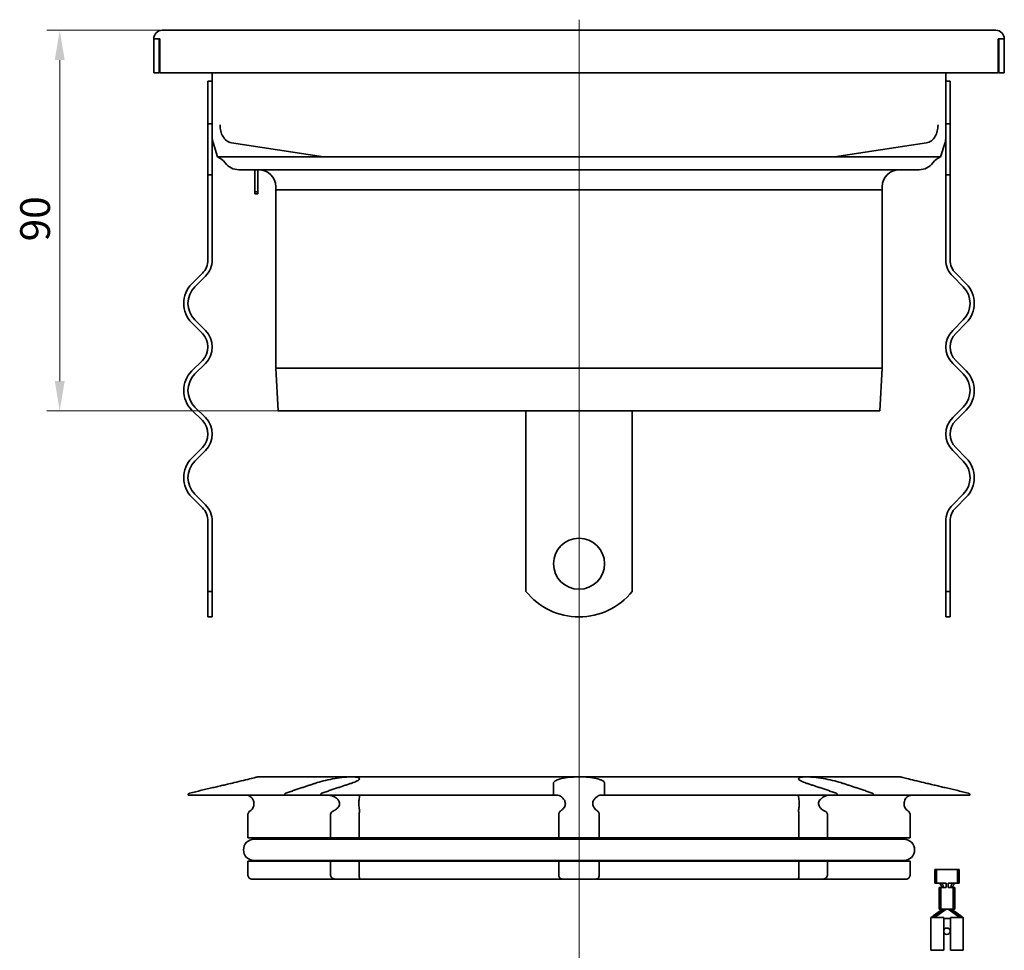
# Model space of a CAD drawing. Units: millimetres. Extents: x 16 to 605, y 75 to 776.
# Drawn here: x 70 to 302, y 557 to 776 of the extents above; entities that cross this region are included whole.
import ezdxf

# ---------------------------------------------------------------- set-up
doc = ezdxf.new("R2010")
doc.units = ezdxf.units.MM
doc.header["$PDSIZE"] = -1
doc.layers.add('Kóta (ISO)', color=5, linetype='Continuous', lineweight=9, true_color=0x0000ff)
doc.layers.add('Osa (ISO)', color=1, linetype='Continuous', lineweight=9, true_color=0xff0000)
doc.layers.add('Viditelná (ISO)', color=7, linetype='Continuous', lineweight=35)
doc.styles.add('Text poznámky (ISO)', font='tahoma.ttf')
doc.dimstyles.new('Výchozí (ISO)', dxfattribs={"dimscale": 2, "dimtxt": 3.5, "dimasz": 3.5, "dimexe": 1.5, "dimexo": 0, "dimgap": 1, "dimtad": 1, "dimrnd": 1e-08, "dimtxsty": 'Text poznámky (ISO)', "dimcen": 0.09, "dimdle": 10, "dimclrd": 256, "dimclre": 256, "dimclrt": 256, "dimazin": 2, "dimtfac": 1.001486, "dimtmove": 0, "dimatfit": 3, "dimfxl": 1, "dimtolj": 1, "dimlwd": -1, "dimlwe": -1, "dimarcsym": 0})

# ---------------------------------------------------------------- blocks, each defined once
blk = doc.blocks.new('*D150')
at = {"layer": 'Defpoints', "color": 0}
for p in [(103.6, 773.68), (79.49, 684.18), (130.85, 684.18)]:
    blk.add_point(p, dxfattribs=at)
at = {"layer": 'Kóta (ISO)'}
for p, q in [((103.6, 773.68), (76.49, 773.68)), ((79.49, 766.68), (79.49, 691.18)), ((130.85, 684.18), (76.49, 684.18))]:
    blk.add_line(p, q, dxfattribs=at)
for points in [[(80.66, 766.68), (78.33, 766.68), (79.49, 773.68)], [(78.33, 691.18), (80.66, 691.18), (79.49, 684.18)]]:
    blk.add_solid(points, dxfattribs=at)
at = {"layer": 'Kóta (ISO)', "insert": (70.2, 724.03), "char_height": 7, "attachment_point": 1, "rotation": 90, "style": 'Text poznámky (ISO)'}
blk.add_mtext('\\A1;90', dxfattribs=at)

msp = doc.modelspace()

# ---------------------------------------------------------------- linework, layer by layer
at = {"layer": 'Osa (ISO)', "linetype": 'Continuous'}
for p in [(201.596, 776.181), (201.596, 278.277)]:
    msp.add_line(p, (201.596, 623.939), dxfattribs=at)
at = {"layer": 'Viditelná (ISO)'}
for p, q in [((299.596, 773.681), (103.596, 773.681)), ((101.596, 763.681), (101.596, 771.681)), ((102.596, 771.681), (103.046, 771.681)), ((102.846, 771.681), (102.846, 763.681)), ((103.046, 771.681), (103.046, 763.681)), ((300.146, 771.681), (300.596, 771.681)), ((300.146, 763.681), (300.146, 771.681)), ((300.346, 763.681), (300.346, 771.681)), ((301.596, 771.681), (301.596, 763.681)), ((102.846, 763.681), (101.596, 763.681)), ((103.046, 763.681), (300.146, 763.681)), ((115.346, 763.681), (115.346, 751.499)), ((287.846, 751.499), (287.846, 763.681)), ((301.596, 763.681), (300.346, 763.681)), ((114.346, 751.681), (114.346, 761.681)), ((114.346, 761.681), (115.346, 761.681)), ((288.846, 761.681), (287.846, 761.681)), ((288.846, 751.681), (288.846, 761.681)), ((114.346, 751.681), (115.346, 751.681)), ((114.346, 739.681), (114.346, 751.681)), ((115.346, 750.604), (115.346, 739.681)), ((287.846, 751.681), (288.846, 751.681)), ((287.846, 739.681), (287.846, 750.604)), ((288.846, 751.681), (288.846, 739.681)), ((116.596, 743.881), (115.54, 747.262)), ((141.492, 743.881), (119.885, 747.186)), ((261.7, 743.881), (283.308, 747.186)), ((287.653, 747.262), (286.596, 743.881)), ((141.492, 743.881), (116.596, 743.881)), ((261.7, 743.881), (141.492, 743.881)), ((286.596, 743.881), (261.7, 743.881)), ((145.039, 740.881), (121.613, 740.881)), ((125.346, 735.681), (125.346, 740.881)), ((126.096, 740.881), (126.096, 735.681)), ((258.153, 740.881), (145.039, 740.881)), ((281.58, 740.881), (258.153, 740.881)), ((115.346, 739.681), (114.346, 739.681)), ((114.346, 719.699), (114.346, 739.681)), ((115.346, 739.681), (115.346, 719.699)), ((288.846, 739.681), (287.846, 739.681)), ((287.846, 739.681), (287.846, 719.699)), ((288.846, 719.699), (288.846, 739.681)), ((130.296, 736.881), (130.296, 736.181)), ((272.896, 736.881), (272.896, 736.181)), ((125.346, 735.181), (125.346, 735.681)), ((126.096, 735.681), (125.346, 735.681)), ((126.096, 735.181), (125.346, 735.181)), ((126.096, 735.681), (126.096, 735.181)), ((272.896, 736.181), (130.296, 736.181)), ((272.896, 736.181), (130.296, 736.181)), ((130.296, 694.181), (130.296, 736.181)), ((272.896, 694.181), (272.896, 736.181)), ((110.553, 714.042), (113.028, 716.517)), ((113.735, 715.81), (111.261, 713.335)), ((289.457, 715.81), (291.932, 713.335)), ((292.639, 714.042), (290.164, 716.517)), ((113.028, 702.375), (110.553, 704.85)), ((111.261, 705.557), (113.735, 703.082)), ((291.932, 705.557), (289.457, 703.082)), ((290.164, 702.375), (292.639, 704.85)), ((110.553, 693.536), (113.028, 696.011)), ((113.735, 695.304), (111.261, 692.829)), ((289.457, 695.304), (291.932, 692.829)), ((292.639, 693.536), (290.164, 696.011)), ((272.896, 694.181), (130.296, 694.181)), ((130.846, 684.181), (130.296, 694.181)), ((272.346, 684.181), (272.896, 694.181)), ((113.028, 681.869), (110.553, 684.344)), ((111.261, 685.051), (113.735, 682.576)), ((272.346, 684.181), (130.846, 684.181)), ((189.096, 684.181), (189.096, 682.576)), ((214.096, 684.181), (214.096, 682.576)), ((291.932, 685.051), (289.457, 682.576)), ((290.164, 681.869), (292.639, 684.344)), ((189.096, 674.798), (189.096, 682.576)), ((214.096, 674.798), (214.096, 682.576)), ((110.553, 673.03), (113.028, 675.505)), ((113.735, 674.798), (111.261, 672.323)), ((189.096, 674.798), (189.096, 672.323)), ((214.096, 674.798), (214.096, 672.323)), ((289.457, 674.798), (291.932, 672.323)), ((292.639, 673.03), (290.164, 675.505)), ((189.096, 672.323), (189.096, 664.545)), ((214.096, 672.323), (214.096, 664.545)), ((111.261, 664.545), (113.735, 662.07)), ((189.096, 664.545), (189.096, 662.07)), ((214.096, 664.545), (214.096, 662.07)), ((291.932, 664.545), (289.457, 662.07)), ((113.028, 661.363), (110.553, 663.838)), ((290.164, 661.363), (292.639, 663.838)), ((189.096, 658.181), (189.096, 662.07)), ((214.096, 658.181), (214.096, 662.07)), ((114.346, 641.693), (114.346, 658.181)), ((115.346, 658.181), (115.346, 641.693)), ((189.096, 658.181), (189.096, 641.693)), ((214.096, 658.181), (214.096, 641.693)), ((287.846, 658.181), (287.846, 641.693)), ((288.846, 641.693), (288.846, 658.181)), ((114.346, 641.693), (115.346, 641.693)), ((114.346, 641.693), (114.346, 635.681)), ((115.346, 635.681), (115.346, 641.693)), ((287.846, 641.693), (288.846, 641.693)), ((287.846, 641.693), (287.846, 635.681)), ((288.846, 635.681), (288.846, 641.693)), ((115.346, 635.681), (114.346, 635.681)), ((287.846, 635.681), (288.846, 635.681)), ((276.936, 598.05), (126.257, 598.05)), ((109.685, 593.75), (132.362, 593.75)), ((139.725, 593.75), (132.362, 593.75)), ((140.848, 593.75), (139.725, 593.75)), ((140.848, 593.75), (195.596, 593.75)), ((196.499, 593.75), (195.596, 593.75)), ((207.596, 593.75), (206.693, 593.75)), ((207.596, 593.75), (262.345, 593.75)), ((263.468, 593.75), (262.345, 593.75)), ((270.83, 593.75), (263.468, 593.75)), ((270.83, 593.75), (293.508, 593.75)), ((123.742, 589.152), (123.742, 583.73)), ((143.175, 583.73), (143.175, 589.152)), ((149.915, 589.152), (149.915, 583.73)), ((196.831, 583.73), (196.831, 589.152)), ((206.362, 589.152), (206.362, 583.73)), ((253.278, 583.73), (253.278, 589.152)), ((260.017, 589.152), (260.017, 583.73)), ((279.451, 583.73), (279.451, 589.152)), ((123.742, 583.73), (143.175, 583.73)), ((149.915, 583.73), (143.175, 583.73)), ((149.915, 583.73), (196.831, 583.73)), ((206.362, 583.73), (196.831, 583.73)), ((206.362, 583.73), (253.278, 583.73)), ((260.017, 583.73), (253.278, 583.73)), ((260.017, 583.73), (279.451, 583.73)), ((277.996, 583.386), (125.196, 583.386)), ((123.742, 578.23), (123.742, 574.98)), ((123.742, 578.23), (143.175, 578.23)), ((125.196, 578.386), (277.996, 578.386)), ((143.175, 578.23), (149.915, 578.23)), ((143.175, 574.98), (143.175, 578.23)), ((149.915, 578.23), (149.915, 574.98)), ((149.915, 578.23), (196.831, 578.23)), ((196.831, 578.23), (206.362, 578.23)), ((196.831, 574.98), (196.831, 578.23)), ((206.362, 578.23), (206.362, 574.98)), ((206.362, 578.23), (253.278, 578.23)), ((253.278, 578.23), (260.017, 578.23)), ((253.278, 574.98), (253.278, 578.23)), ((260.017, 578.23), (260.017, 574.98)), ((260.017, 578.23), (279.451, 578.23)), ((279.451, 574.98), (279.451, 578.23)), ((285.296, 576.25), (285.689, 576.25)), ((285.296, 573.05), (285.296, 576.25)), ((285.689, 576.25), (286.33, 576.25)), ((285.689, 573.05), (285.689, 576.25)), ((286.33, 576.25), (289.962, 576.25)), ((289.962, 576.25), (290.604, 576.25)), ((290.604, 576.25), (290.996, 576.25)), ((290.604, 573.05), (290.604, 576.25)), ((290.996, 573.05), (290.996, 576.25)), ((124.693, 573.98), (144.491, 573.98)), ((149.944, 573.98), (144.491, 573.98)), ((149.944, 573.98), (197.74, 573.98)), ((205.453, 573.98), (197.74, 573.98)), ((205.453, 573.98), (253.248, 573.98)), ((258.702, 573.98), (253.248, 573.98)), ((258.702, 573.98), (278.5, 573.98)), ((285.296, 573.05), (285.689, 573.05)), ((285.689, 573.05), (286.33, 573.05)), ((286.296, 572.05), (286.685, 572.05)), ((286.296, 566.95), (286.296, 572.05)), ((286.33, 573.05), (286.599, 573.05)), ((286.599, 573.05), (286.599, 573.05)), ((286.6, 573.05), (287.898, 573.05)), ((286.685, 572.05), (287.342, 572.05)), ((286.685, 566.95), (286.685, 572.05)), ((287.342, 572.05), (287.467, 572.05)), ((287.907, 572.05), (287.898, 573.05)), ((288.386, 572.05), (288.395, 573.05)), ((288.395, 573.05), (289.693, 573.05)), ((288.826, 572.05), (288.95, 572.05)), ((289.608, 572.05), (288.95, 572.05)), ((289.608, 566.95), (289.608, 572.05)), ((289.608, 572.05), (289.996, 572.05)), ((289.694, 573.05), (289.962, 573.05)), ((289.694, 573.05), (289.694, 573.05)), ((289.962, 573.05), (290.604, 573.05)), ((289.996, 566.95), (289.996, 572.05)), ((290.604, 573.05), (290.996, 573.05)), ((284.346, 564.95), (287.346, 564.95)), ((284.346, 557.25), (284.346, 564.95)), ((284.903, 565.357), (286.542, 566.557)), ((285.146, 564.95), (287.907, 566.95)), ((286.296, 566.95), (286.685, 566.95)), ((286.685, 566.95), (287.393, 566.95)), ((287.346, 557.25), (287.346, 564.95)), ((287.393, 566.95), (287.467, 566.95)), ((287.467, 566.95), (287.907, 566.95)), ((287.907, 566.95), (288.146, 566.95)), ((288.146, 566.95), (288.386, 566.95)), ((288.386, 566.95), (288.826, 566.95)), ((291.146, 564.95), (288.386, 566.95)), ((288.826, 566.95), (288.899, 566.95)), ((288.899, 566.95), (289.608, 566.95)), ((288.946, 557.25), (288.946, 564.95)), ((288.946, 564.95), (291.946, 564.95)), ((289.608, 566.95), (289.996, 566.95)), ((289.751, 566.557), (291.39, 565.357)), ((291.946, 557.25), (291.946, 564.95)), ((287.346, 564.75), (288.946, 564.75)), ((284.346, 557.25), (287.346, 557.25)), ((288.946, 557.25), (291.946, 557.25))]:
    msp.add_line(p, q, dxfattribs=at)
for centre, radius in [((201.596, 648.181), 6), ((288.096, 561.75), 0.75)]:
    msp.add_circle(centre, radius, dxfattribs=at)
for centre, radius, start, end in [((103.596, 771.681), 2, 90, 180), ((299.596, 771.681), 2, 0, 90), ((119.596, 748.529), 4.25, 180, 197.35402), ((283.596, 748.529), 4.25, 342.64598, 0), ((115.164, 740.146), 4, 36.28949, 69.02401), ((288.028, 740.146), 4, 110.97599, 143.71051), ((121.613, 744.881), 4, 216.28949, 270), ((126.296, 736.881), 4, 0, 90), ((276.896, 736.881), 4, 90, 180), ((281.58, 744.881), 4, 270, 323.71051), ((109.846, 719.699), 4.5, 315, 0), ((109.846, 719.699), 5.5, 315, 0), ((293.346, 719.699), 5.5, 180, 225), ((293.346, 719.699), 4.5, 180, 225), ((115.15, 709.446), 6.5, 135, 225), ((115.15, 709.446), 5.5, 135, 225), ((288.043, 709.446), 5.5, 315, 45), ((288.043, 709.446), 6.5, 315, 45), ((109.846, 699.193), 4.5, 315, 45), ((109.846, 699.193), 5.5, 315, 45), ((293.346, 699.193), 5.5, 135, 225), ((293.346, 699.193), 4.5, 135, 225), ((115.15, 688.94), 6.5, 135, 225), ((115.15, 688.94), 5.5, 135, 225), ((288.043, 688.94), 5.5, 315, 45), ((288.043, 688.94), 6.5, 315, 45), ((109.846, 678.687), 4.5, 315, 45), ((109.846, 678.687), 5.5, 315, 45), ((293.346, 678.687), 5.5, 135, 225), ((293.346, 678.687), 4.5, 135, 225), ((115.15, 668.434), 6.5, 135, 225), ((115.15, 668.434), 5.5, 135, 225), ((288.043, 668.434), 5.5, 315, 45), ((288.043, 668.434), 6.5, 315, 45), ((109.846, 658.181), 4.5, 0, 45), ((109.846, 658.181), 5.5, 0, 45), ((293.346, 658.181), 5.5, 135, 180), ((293.346, 658.181), 4.5, 135, 180), ((201.596, 651.681), 16, 218.62483, 321.37517), ((126.257, 596.05), 2, 90, 94.59544), ((276.936, 596.05), 2, 85.40456, 90), ((126.796, 583.33), 0.4, 8.06799, 90), ((276.396, 583.33), 0.4, 90, 171.93201), ((125.196, 580.886), 2.5, 90, 270), ((277.996, 580.886), 2.5, 270, 90), ((126.796, 578.63), 0.4, 270, 322.43567), ((276.396, 578.63), 0.4, 217.56433, 270)]:
    msp.add_arc(centre, radius, start, end, dxfattribs=at)
for centre, major_axis, ratio, start_param, end_param in [((261.667, 576.59), (25.977, -7.611), 0.3094527, 0.3471106, 0.3571068), ((206.753, 586.29), (81.378, -17.277), 0.187727, 0.1876815, 0.1906981), ((369.213, 586.233), (81.051, 17.22), 0.1880826, 2.950488, 2.9535108), ((315.296, 576.706), (26.649, 7.725), 0.3063589, 2.7896606, 2.7995265)]:
    msp.add_ellipse(centre, major_axis=major_axis, ratio=ratio, start_param=start_param, end_param=end_param, dxfattribs=at)
for points, knots in [([(101.596, 771.681), (101.607, 771.681), (101.622, 771.681), (101.721, 771.681), (101.793, 771.681), (101.976, 771.681), (102.085, 771.681), (102.266, 771.681), (102.331, 771.681), (102.462, 771.681), (102.529, 771.681), (102.596, 771.681)], [0, 0, 0, 0, 0.03906445, 0.03906445, 0.07812889, 0.07812889, 0.11719334, 0.11719334, 0.13733738, 0.13733738, 0.15748141, 0.15748141, 0.15748141, 0.15748141]), ([(300.596, 771.681), (300.727, 771.681), (300.856, 771.681), (301.096, 771.681), (301.206, 771.681), (301.392, 771.681), (301.465, 771.681), (301.543, 771.681), (301.563, 771.681), (301.59, 771.681), (301.594, 771.681), (301.596, 771.681)], [0, 0, 0, 0, 0.03906445, 0.03906445, 0.07812889, 0.07812889, 0.11719334, 0.11719334, 0.13733738, 0.13733738, 0.15748141, 0.15748141, 0.15748141, 0.15748141]), ([(115.346, 751.499), (115.346, 751.483), (115.346, 751.466), (115.346, 751.366), (115.346, 751.263), (115.346, 751.018), (115.346, 750.897), (115.346, 750.7), (115.346, 750.653), (115.346, 750.604)], [0, 0, 0, 0, 0.3866267, 0.3866267, 2.1493495, 2.1493495, 3.3689808, 3.3689808, 3.7191688, 3.7191688, 3.7191688, 3.7191688]), ([(117.177, 751.432), (117.177, 751.427), (117.177, 751.421), (117.178, 750.933), (117.238, 750.455), (117.467, 749.545), (117.636, 749.121), (118.099, 748.314), (118.404, 747.955), (119.101, 747.417), (119.486, 747.247), (119.885, 747.186)], [-0.0016597, -0.0016597, -0.0016597, -0.0016597, 0, 0, 0.14469361, 0.14469361, 0.28979271, 0.28979271, 0.4565511, 0.4565511, 0.62642476, 0.62642476, 0.62642476, 0.62642476]), ([(283.308, 747.186), (283.707, 747.247), (284.092, 747.417), (284.789, 747.955), (285.093, 748.314), (285.557, 749.121), (285.726, 749.545), (285.955, 750.455), (286.014, 750.933), (286.016, 751.421), (286.016, 751.427), (286.016, 751.432)], [0, 0, 0, 0, 0.17032037, 0.17032037, 0.33751771, 0.33751771, 0.48299895, 0.48299895, 0.62807364, 0.62807364, 0.62973771, 0.62973771, 0.62973771, 0.62973771]), ([(287.846, 750.604), (287.846, 750.628), (287.846, 750.652), (287.846, 750.912), (287.846, 751.077), (287.846, 751.334), (287.846, 751.425), (287.846, 751.499)], [12.294589, 12.294589, 12.294589, 12.294589, 12.4687034, 12.4687034, 14.2411976, 14.2411976, 16.0136918, 16.0136918, 16.0136918, 16.0136918]), ([(125.818, 597.997), (125.778, 597.986), (125.733, 597.975), (125.408, 597.893), (124.992, 597.788), (124.022, 597.546), (123.396, 597.391), (122.012, 597.054), (121.254, 596.872), (120.393, 596.668), (120.245, 596.634), (120.096, 596.598)], [1.04844117, 1.04844117, 1.04844117, 1.04844117, 1.08650498, 1.08650498, 1.30109857, 1.30109857, 1.52246068, 1.52246068, 1.74382279, 1.74382279, 1.78873702, 1.78873702, 1.78873702, 1.78873702]), ([(126.096, 598.044), (126.096, 598.044), (126.096, 598.044), (126.095, 598.044), (126.094, 598.044), (126.089, 598.043), (126.083, 598.043), (126.043, 598.039), (125.972, 598.032), (125.851, 598.005), (125.835, 598.001), (125.818, 597.997)], [-0.23378415, -0.23378415, -0.23378415, -0.23378415, -0.22691033, -0.22691033, -0.21205842, -0.21205842, -0.18436539, -0.18436539, -0.06800441, -0.06800441, -0.05158834, -0.05158834, -0.05158834, -0.05158834]), ([(139.725, 596.598), (139.83, 596.634), (139.938, 596.668), (140.048, 596.703), (140.592, 596.872), (141.264, 597.054), (142.715, 597.391), (143.494, 597.546), (144.926, 597.788), (145.679, 597.893), (146.496, 597.975), (146.618, 597.986), (146.737, 597.997)], [-0.04491422, -0.04491422, -0.04491422, -0.04491422, 0, 0, 0, 0.22136211, 0.22136211, 0.44272423, 0.44272423, 0.65731781, 0.65731781, 0.69538162, 0.69538162, 0.69538162, 0.69538162]), ([(146.737, 597.997), (146.823, 598.004), (146.908, 598.01), (147.225, 598.029), (147.45, 598.036), (147.77, 598.041), (147.875, 598.042), (148.037, 598.043), (148.097, 598.044), (148.208, 598.044), (148.259, 598.044), (148.373, 598.043), (148.434, 598.043), (148.609, 598.041), (148.719, 598.039), (149.004, 598.029), (149.159, 598.018), (149.29, 597.997)], [-0.37583786, -0.37583786, -0.37583786, -0.37583786, -0.35008511, -0.35008511, -0.27878119, -0.27878119, -0.24290562, -0.24290562, -0.22129573, -0.22129573, -0.20208595, -0.20208595, -0.17810057, -0.17810057, -0.13161586, -0.13161586, -0.05038473, -0.05038473, -0.05038473, -0.05038473]), ([(149.29, 597.997), (149.352, 597.986), (149.41, 597.975), (149.768, 597.893), (149.932, 597.788), (149.993, 597.546), (149.885, 597.391), (149.379, 597.054), (148.98, 596.872), (148.415, 596.668), (148.315, 596.634), (148.21, 596.598)], [1.04844117, 1.04844117, 1.04844117, 1.04844117, 1.08650498, 1.08650498, 1.30109857, 1.30109857, 1.52246068, 1.52246068, 1.74382279, 1.74382279, 1.78873702, 1.78873702, 1.78873702, 1.78873702]), ([(195.596, 596.598), (195.596, 596.634), (195.602, 596.668), (195.613, 596.703), (195.666, 596.872), (195.859, 597.054), (196.526, 597.391), (197.001, 597.546), (198.056, 597.788), (198.705, 597.893), (199.536, 597.975), (199.663, 597.986), (199.792, 597.997)], [-0.04491422, -0.04491422, -0.04491422, -0.04491422, 0, 0, 0, 0.22136211, 0.22136211, 0.44272423, 0.44272423, 0.65731781, 0.65731781, 0.69538162, 0.69538162, 0.69538162, 0.69538162]), ([(199.792, 597.997), (200.056, 598.018), (200.338, 598.029), (200.805, 598.039), (200.975, 598.041), (201.23, 598.043), (201.314, 598.043), (201.446, 598.044), (201.494, 598.044), (201.583, 598.044), (201.625, 598.044), (201.716, 598.044), (201.766, 598.044), (201.909, 598.043), (202.002, 598.043), (202.485, 598.039), (202.871, 598.032), (203.297, 598.005), (203.349, 598.001), (203.401, 597.997)], [-0.41886662, -0.41886662, -0.41886662, -0.41886662, -0.32937858, -0.32937858, -0.27834373, -0.27834373, -0.25341207, -0.25341207, -0.23916792, -0.23916792, -0.22691033, -0.22691033, -0.21205842, -0.21205842, -0.18436539, -0.18436539, -0.06800441, -0.06800441, -0.05158834, -0.05158834, -0.05158834, -0.05158834]), ([(203.401, 597.997), (203.529, 597.986), (203.656, 597.975), (204.488, 597.893), (205.136, 597.788), (206.192, 597.546), (206.666, 597.391), (207.334, 597.054), (207.527, 596.872), (207.591, 596.668), (207.596, 596.634), (207.596, 596.598)], [1.04844117, 1.04844117, 1.04844117, 1.04844117, 1.08650498, 1.08650498, 1.30109857, 1.30109857, 1.52246068, 1.52246068, 1.74382279, 1.74382279, 1.78873702, 1.78873702, 1.78873702, 1.78873702]), ([(254.983, 596.598), (254.878, 596.634), (254.777, 596.668), (254.682, 596.703), (254.213, 596.872), (253.814, 597.054), (253.308, 597.391), (253.2, 597.546), (253.261, 597.788), (253.425, 597.893), (253.783, 597.975), (253.841, 597.986), (253.903, 597.997)], [-0.04491422, -0.04491422, -0.04491422, -0.04491422, 0, 0, 0, 0.22136211, 0.22136211, 0.44272423, 0.44272423, 0.65731781, 0.65731781, 0.69538162, 0.69538162, 0.69538162, 0.69538162]), ([(253.903, 597.997), (253.948, 598.004), (253.995, 598.01), (254.18, 598.029), (254.332, 598.036), (254.583, 598.041), (254.67, 598.042), (254.816, 598.043), (254.872, 598.044), (254.981, 598.044), (255.032, 598.044), (255.151, 598.043), (255.218, 598.043), (255.42, 598.041), (255.559, 598.039), (255.951, 598.029), (256.204, 598.018), (256.456, 597.997)], [-0.37583786, -0.37583786, -0.37583786, -0.37583786, -0.35008511, -0.35008511, -0.27878119, -0.27878119, -0.24290562, -0.24290562, -0.22129573, -0.22129573, -0.20208595, -0.20208595, -0.17810057, -0.17810057, -0.13161586, -0.13161586, -0.05038473, -0.05038473, -0.05038473, -0.05038473]), ([(256.456, 597.997), (256.575, 597.986), (256.696, 597.975), (257.514, 597.893), (258.267, 597.788), (259.699, 597.546), (260.478, 597.391), (261.929, 597.054), (262.601, 596.872), (263.255, 596.668), (263.363, 596.634), (263.468, 596.598)], [1.04844117, 1.04844117, 1.04844117, 1.04844117, 1.08650498, 1.08650498, 1.30109857, 1.30109857, 1.52246068, 1.52246068, 1.74382279, 1.74382279, 1.78873702, 1.78873702, 1.78873702, 1.78873702]), ([(277.374, 597.997), (277.291, 598.018), (277.222, 598.029), (277.146, 598.039), (277.126, 598.041), (277.107, 598.043), (277.102, 598.043), (277.098, 598.044), (277.097, 598.044), (277.096, 598.044), (277.096, 598.044), (277.096, 598.044)], [-0.41886662, -0.41886662, -0.41886662, -0.41886662, -0.32937858, -0.32937858, -0.27834373, -0.27834373, -0.25341207, -0.25341207, -0.23916792, -0.23916792, -0.23378415, -0.23378415, -0.23378415, -0.23378415]), ([(283.096, 596.598), (282.947, 596.634), (282.8, 596.668), (282.655, 596.703), (281.938, 596.872), (281.181, 597.054), (279.797, 597.391), (279.17, 597.546), (278.201, 597.788), (277.785, 597.893), (277.46, 597.975), (277.415, 597.986), (277.374, 597.997)], [-0.04491422, -0.04491422, -0.04491422, -0.04491422, 0, 0, 0, 0.22136211, 0.22136211, 0.44272423, 0.44272423, 0.65731781, 0.65731781, 0.69538162, 0.69538162, 0.69538162, 0.69538162]), ([(110.071, 594.237), (110.044, 594.23), (110.018, 594.222), (109.937, 594.188), (109.875, 594.147), (109.788, 594.06), (109.746, 593.998), (109.699, 593.884), (109.685, 593.812), (109.685, 593.75)], [-0.063219511, -0.063219511, -0.063219511, -0.063219511, -0.055572983, -0.055572983, -0.037038982, -0.037038982, -0.018509423, -0.018509423, 0, 0, 0, 0]), ([(123.262, 593.75), (123.284, 593.75), (123.306, 593.75), (123.509, 593.742), (123.682, 593.71), (124.152, 593.553), (124.412, 593.376), (124.768, 592.999), (124.891, 592.811), (125.044, 592.469), (125.095, 592.314), (125.154, 592.005), (125.166, 591.858), (125.16, 591.542), (125.138, 591.383), (125.047, 591.023), (124.966, 590.835), (124.712, 590.415), (124.495, 590.186), (124.219, 590.018)], [-0.64398861, -0.64398861, -0.64398861, -0.64398861, -0.63659471, -0.63659471, -0.57620595, -0.57620595, -0.46110099, -0.46110099, -0.37330865, -0.37330865, -0.31247125, -0.31247125, -0.26056562, -0.26056562, -0.20341298, -0.20341298, -0.12452243, -0.12452243, 0, 0, 0, 0]), ([(132.362, 593.75), (132.362, 593.812), (132.373, 593.884), (132.406, 593.998), (132.435, 594.06), (132.497, 594.147), (132.541, 594.188), (132.598, 594.222), (132.616, 594.23), (132.635, 594.237)], [0, 0, 0, 0, 0.018509423, 0.018509423, 0.037038982, 0.037038982, 0.055572983, 0.055572983, 0.063219511, 0.063219511, 0.063219511, 0.063219511]), ([(141.121, 594.237), (141.101, 594.23), (141.083, 594.222), (141.026, 594.188), (140.982, 594.147), (140.921, 594.06), (140.891, 593.998), (140.858, 593.884), (140.848, 593.812), (140.848, 593.75)], [-0.063219511, -0.063219511, -0.063219511, -0.063219511, -0.055572983, -0.055572983, -0.037038982, -0.037038982, -0.018509423, -0.018509423, 0, 0, 0, 0]), ([(143.8, 590.018), (144.072, 590.138), (144.332, 590.295), (144.755, 590.643), (144.922, 590.823), (145.134, 591.154), (145.204, 591.304), (145.281, 591.614), (145.289, 591.766), (145.241, 592.095), (145.177, 592.261), (144.961, 592.634), (144.777, 592.839), (144.281, 593.247), (143.937, 593.445), (143.262, 593.682), (142.952, 593.744), (142.63, 593.75), (142.616, 593.75), (142.602, 593.75)], [-1.22013121, -1.22013121, -1.22013121, -1.22013121, -1.12088964, -1.12088964, -1.03574993, -1.03574993, -0.97458464, -0.97458464, -0.9171978, -0.9171978, -0.85132361, -0.85132361, -0.75670304, -0.75670304, -0.63658477, -0.63658477, -0.54249537, -0.54249537, -0.53806572, -0.53806572, -0.53806572, -0.53806572]), ([(149.81, 593.75), (149.862, 593.75), (149.902, 593.719), (149.973, 593.562), (149.975, 593.388), (149.94, 593.01), (149.912, 592.821), (149.868, 592.476), (149.849, 592.32), (149.827, 592.01), (149.821, 591.863), (149.823, 591.546), (149.833, 591.387), (149.865, 591.026), (149.892, 590.836), (149.948, 590.415), (149.975, 590.186), (149.965, 590.018)], [-0.64460626, -0.64460626, -0.64460626, -0.64460626, -0.57887784, -0.57887784, -0.46340976, -0.46340976, -0.37443092, -0.37443092, -0.31298194, -0.31298194, -0.26102362, -0.26102362, -0.20392983, -0.20392983, -0.12454018, -0.12454018, 0, 0, 0, 0]), ([(195.596, 593.75), (195.596, 593.812), (195.596, 593.884), (195.596, 593.998), (195.596, 594.06), (195.596, 594.147), (195.596, 594.188), (195.596, 594.222), (195.596, 594.23), (195.596, 594.237)], [0, 0, 0, 0, 0.018509423, 0.018509423, 0.037038982, 0.037038982, 0.055572983, 0.055572983, 0.063219511, 0.063219511, 0.063219511, 0.063219511]), ([(197.237, 590.018), (197.391, 590.117), (197.547, 590.24), (197.845, 590.528), (197.99, 590.696), (198.198, 591.026), (198.275, 591.181), (198.366, 591.49), (198.387, 591.637), (198.379, 591.953), (198.344, 592.112), (198.209, 592.471), (198.091, 592.658), (197.761, 593.078), (197.505, 593.309), (197.038, 593.611), (196.833, 593.703), (196.596, 593.745), (196.547, 593.75), (196.499, 593.75)], [-0.71966247, -0.71966247, -0.71966247, -0.71966247, -0.63650096, -0.63650096, -0.55387848, -0.55387848, -0.49293201, -0.49293201, -0.44113098, -0.44113098, -0.38419619, -0.38419619, -0.3058208, -0.3058208, -0.18182454, -0.18182454, -0.08314251, -0.08314251, -0.05598865, -0.05598865, -0.05598865, -0.05598865]), ([(206.693, 593.75), (206.68, 593.75), (206.666, 593.75), (206.536, 593.742), (206.412, 593.71), (206.035, 593.553), (205.776, 593.376), (205.369, 592.999), (205.207, 592.811), (204.992, 592.469), (204.916, 592.314), (204.826, 592.005), (204.805, 591.858), (204.815, 591.542), (204.851, 591.383), (204.987, 591.023), (205.106, 590.835), (205.438, 590.415), (205.695, 590.186), (205.956, 590.018)], [-0.64398861, -0.64398861, -0.64398861, -0.64398861, -0.63659471, -0.63659471, -0.57620595, -0.57620595, -0.46110099, -0.46110099, -0.37330865, -0.37330865, -0.31247125, -0.31247125, -0.26056562, -0.26056562, -0.20341298, -0.20341298, -0.12452243, -0.12452243, 0, 0, 0, 0]), ([(207.596, 594.237), (207.596, 594.23), (207.596, 594.222), (207.596, 594.188), (207.596, 594.147), (207.596, 594.06), (207.596, 593.998), (207.596, 593.884), (207.596, 593.812), (207.596, 593.75)], [-0.063219511, -0.063219511, -0.063219511, -0.063219511, -0.055572983, -0.055572983, -0.037038982, -0.037038982, -0.018509423, -0.018509423, 0, 0, 0, 0]), ([(253.228, 590.018), (253.22, 590.138), (253.232, 590.295), (253.274, 590.643), (253.301, 590.823), (253.34, 591.154), (253.354, 591.304), (253.371, 591.614), (253.373, 591.766), (253.362, 592.095), (253.348, 592.261), (253.307, 592.634), (253.276, 592.839), (253.227, 593.247), (253.214, 593.445), (253.26, 593.682), (253.304, 593.744), (253.376, 593.75), (253.38, 593.75), (253.383, 593.75)], [-1.22013121, -1.22013121, -1.22013121, -1.22013121, -1.12088964, -1.12088964, -1.03574993, -1.03574993, -0.97458464, -0.97458464, -0.9171978, -0.9171978, -0.85132361, -0.85132361, -0.75670304, -0.75670304, -0.63658477, -0.63658477, -0.54249537, -0.54249537, -0.53806572, -0.53806572, -0.53806572, -0.53806572]), ([(260.591, 593.75), (260.366, 593.75), (260.138, 593.719), (259.519, 593.562), (259.15, 593.388), (258.603, 593.01), (258.397, 592.821), (258.132, 592.476), (258.041, 592.32), (257.934, 592.01), (257.91, 591.863), (257.92, 591.546), (257.961, 591.387), (258.121, 591.026), (258.263, 590.836), (258.678, 590.415), (259.013, 590.186), (259.393, 590.018)], [-0.64460626, -0.64460626, -0.64460626, -0.64460626, -0.57887784, -0.57887784, -0.46340976, -0.46340976, -0.37443092, -0.37443092, -0.31298194, -0.31298194, -0.26102362, -0.26102362, -0.20392983, -0.20392983, -0.12454018, -0.12454018, 0, 0, 0, 0]), ([(262.345, 593.75), (262.345, 593.812), (262.335, 593.884), (262.301, 593.998), (262.272, 594.06), (262.211, 594.147), (262.167, 594.188), (262.11, 594.222), (262.091, 594.23), (262.072, 594.237)], [0, 0, 0, 0, 0.018499421, 0.018499421, 0.037018947, 0.037018947, 0.055562951, 0.055562951, 0.063219315, 0.063219315, 0.063219315, 0.063219315]), ([(270.558, 594.237), (270.577, 594.23), (270.595, 594.222), (270.652, 594.188), (270.696, 594.147), (270.758, 594.06), (270.787, 593.998), (270.82, 593.884), (270.83, 593.812), (270.83, 593.75)], [-0.063219511, -0.063219511, -0.063219511, -0.063219511, -0.055572983, -0.055572983, -0.037038982, -0.037038982, -0.018509423, -0.018509423, 0, 0, 0, 0]), ([(278.974, 590.018), (278.811, 590.117), (278.664, 590.24), (278.41, 590.528), (278.299, 590.696), (278.15, 591.026), (278.099, 591.181), (278.04, 591.49), (278.027, 591.637), (278.032, 591.953), (278.054, 592.112), (278.143, 592.471), (278.224, 592.658), (278.475, 593.078), (278.691, 593.309), (279.184, 593.611), (279.433, 593.703), (279.778, 593.745), (279.854, 593.75), (279.931, 593.75)], [-0.71966247, -0.71966247, -0.71966247, -0.71966247, -0.63650096, -0.63650096, -0.55387848, -0.55387848, -0.49293201, -0.49293201, -0.44113098, -0.44113098, -0.38419619, -0.38419619, -0.3058208, -0.3058208, -0.18182454, -0.18182454, -0.08314251, -0.08314251, -0.05598865, -0.05598865, -0.05598865, -0.05598865]), ([(293.508, 593.75), (293.508, 593.812), (293.494, 593.884), (293.446, 593.998), (293.405, 594.06), (293.318, 594.147), (293.256, 594.188), (293.175, 594.222), (293.149, 594.23), (293.122, 594.237)], [0, 0, 0, 0, 0.018509423, 0.018509423, 0.037038982, 0.037038982, 0.055572983, 0.055572983, 0.063219511, 0.063219511, 0.063219511, 0.063219511]), ([(124.219, 590.018), (124.11, 589.952), (124.015, 589.864), (123.877, 589.675), (123.826, 589.578), (123.759, 589.368), (123.742, 589.261), (123.742, 589.152)], [-0.11068738, -0.11068738, -0.11068738, -0.11068738, -0.0677363, -0.0677363, -0.03271464, -0.03271464, 0, 0, 0, 0]), ([(143.175, 589.152), (143.175, 589.263), (143.198, 589.373), (143.284, 589.583), (143.349, 589.679), (143.527, 589.866), (143.651, 589.953), (143.8, 590.018)], [-0.1265599, -0.1265599, -0.1265599, -0.1265599, -0.08843781, -0.08843781, -0.04868833, -0.04868833, 0, 0, 0, 0]), ([(149.965, 590.018), (149.961, 589.952), (149.952, 589.864), (149.935, 589.676), (149.928, 589.578), (149.918, 589.368), (149.915, 589.261), (149.915, 589.152)], [-0.1106894, -0.1106894, -0.1106894, -0.1106894, -0.06775611, -0.06775611, -0.03271752, -0.03271752, 0, 0, 0, 0]), ([(196.831, 589.152), (196.831, 589.263), (196.844, 589.373), (196.898, 589.583), (196.939, 589.679), (197.053, 589.866), (197.135, 589.953), (197.237, 590.018)], [-0.12655844, -0.12655844, -0.12655844, -0.12655844, -0.08841518, -0.08841518, -0.04867939, -0.04867939, 0, 0, 0, 0]), ([(205.956, 590.018), (206.059, 589.952), (206.141, 589.864), (206.256, 589.675), (206.296, 589.578), (206.349, 589.368), (206.362, 589.261), (206.362, 589.152)], [-0.11068738, -0.11068738, -0.11068738, -0.11068738, -0.0677363, -0.0677363, -0.03271464, -0.03271464, 0, 0, 0, 0]), ([(253.278, 589.152), (253.278, 589.263), (253.275, 589.373), (253.264, 589.583), (253.257, 589.679), (253.241, 589.866), (253.232, 589.953), (253.228, 590.018)], [-0.1265599, -0.1265599, -0.1265599, -0.1265599, -0.08843781, -0.08843781, -0.04868833, -0.04868833, 0, 0, 0, 0]), ([(259.393, 590.018), (259.543, 589.952), (259.668, 589.864), (259.847, 589.676), (259.912, 589.578), (259.996, 589.368), (260.017, 589.261), (260.017, 589.152)], [-0.1106894, -0.1106894, -0.1106894, -0.1106894, -0.06775611, -0.06775611, -0.03271752, -0.03271752, 0, 0, 0, 0]), ([(279.451, 589.152), (279.451, 589.263), (279.433, 589.373), (279.364, 589.583), (279.313, 589.679), (279.176, 589.866), (279.082, 589.953), (278.974, 590.018)], [-0.12655844, -0.12655844, -0.12655844, -0.12655844, -0.08841518, -0.08841518, -0.04867939, -0.04867939, 0, 0, 0, 0]), ([(123.742, 574.98), (123.742, 574.875), (123.758, 574.772), (123.819, 574.572), (123.865, 574.48), (123.992, 574.294), (124.081, 574.205), (124.308, 574.054), (124.447, 574.002), (124.626, 573.982), (124.66, 573.98), (124.693, 573.98)], [-0.33216344, -0.33216344, -0.33216344, -0.33216344, -0.30305701, -0.30305701, -0.27285637, -0.27285637, -0.2343876, -0.2343876, -0.18871826, -0.18871826, -0.17795205, -0.17795205, -0.17795205, -0.17795205]), ([(144.491, 573.98), (144.419, 573.98), (144.347, 573.984), (144.084, 574.012), (143.91, 574.06), (143.635, 574.193), (143.521, 574.272), (143.346, 574.457), (143.281, 574.554), (143.197, 574.764), (143.175, 574.871), (143.175, 574.98)], [-0.17733227, -0.17733227, -0.17733227, -0.17733227, -0.15882286, -0.15882286, -0.10900721, -0.10900721, -0.06775611, -0.06775611, -0.03271752, -0.03271752, 0, 0, 0, 0]), ([(149.915, 574.98), (149.915, 574.876), (149.917, 574.773), (149.927, 574.574), (149.934, 574.481), (149.949, 574.296), (149.958, 574.206), (149.969, 574.055), (149.969, 574.003), (149.953, 573.982), (149.949, 573.98), (149.944, 573.98)], [-0.33203059, -0.33203059, -0.33203059, -0.33203059, -0.30304343, -0.30304343, -0.27294854, -0.27294854, -0.2345403, -0.2345403, -0.18894127, -0.18894127, -0.17795017, -0.17795017, -0.17795017, -0.17795017]), ([(197.74, 573.98), (197.684, 573.98), (197.63, 573.984), (197.434, 574.012), (197.312, 574.06), (197.124, 574.193), (197.049, 574.272), (196.937, 574.457), (196.896, 574.554), (196.844, 574.764), (196.831, 574.871), (196.831, 574.98)], [-0.17732435, -0.17732435, -0.17732435, -0.17732435, -0.15866098, -0.15866098, -0.1089425, -0.1089425, -0.0677363, -0.0677363, -0.03271464, -0.03271464, 0, 0, 0, 0]), ([(206.362, 574.98), (206.362, 574.875), (206.35, 574.772), (206.302, 574.572), (206.266, 574.48), (206.161, 574.294), (206.084, 574.205), (205.873, 574.054), (205.734, 574.002), (205.532, 573.982), (205.492, 573.98), (205.453, 573.98)], [-0.33216344, -0.33216344, -0.33216344, -0.33216344, -0.30305701, -0.30305701, -0.27285637, -0.27285637, -0.2343876, -0.2343876, -0.18871826, -0.18871826, -0.17795205, -0.17795205, -0.17795205, -0.17795205]), ([(253.248, 573.98), (253.242, 573.98), (253.237, 573.984), (253.224, 574.012), (253.224, 574.06), (253.233, 574.193), (253.241, 574.272), (253.257, 574.457), (253.265, 574.554), (253.275, 574.764), (253.278, 574.871), (253.278, 574.98)], [-0.17733227, -0.17733227, -0.17733227, -0.17733227, -0.15882286, -0.15882286, -0.10900721, -0.10900721, -0.06775611, -0.06775611, -0.03271752, -0.03271752, 0, 0, 0, 0]), ([(260.017, 574.98), (260.017, 574.876), (259.998, 574.773), (259.921, 574.574), (259.864, 574.481), (259.7, 574.296), (259.583, 574.206), (259.274, 574.055), (259.077, 574.003), (258.808, 573.982), (258.755, 573.98), (258.702, 573.98)], [-0.33203059, -0.33203059, -0.33203059, -0.33203059, -0.30304343, -0.30304343, -0.27294854, -0.27294854, -0.2345403, -0.2345403, -0.18894127, -0.18894127, -0.17795017, -0.17795017, -0.17795017, -0.17795017]), ([(278.5, 573.98), (278.547, 573.98), (278.594, 573.984), (278.771, 574.012), (278.894, 574.06), (279.095, 574.193), (279.181, 574.272), (279.316, 574.457), (279.367, 574.554), (279.434, 574.764), (279.451, 574.871), (279.451, 574.98)], [-0.17732435, -0.17732435, -0.17732435, -0.17732435, -0.15866098, -0.15866098, -0.1089425, -0.1089425, -0.0677363, -0.0677363, -0.03271464, -0.03271464, 0, 0, 0, 0]), ([(286.774, 572.367), (286.759, 572.403), (286.742, 572.444), (286.697, 572.538), (286.669, 572.592), (286.593, 572.712), (286.547, 572.772), (286.441, 572.885), (286.38, 572.936), (286.29, 572.996), (286.258, 573.014), (286.211, 573.034), (286.195, 573.04), (286.172, 573.046), (286.164, 573.048), (286.15, 573.05), (286.144, 573.05), (286.138, 573.05)], [-0.11701232, -0.11701232, -0.11701232, -0.11701232, -0.09974069, -0.09974069, -0.08000323, -0.08000323, -0.05736136, -0.05736136, -0.03104979, -0.03104979, -0.01654033, -0.01654033, -0.0081526, -0.0081526, -0.00393832, -0.00393832, -0.00004076, -0.00004076, -0.00004076, -0.00004076]), ([(286.599, 573.05), (286.615, 573.05), (286.633, 573.048), (286.674, 573.039), (286.698, 573.031), (286.765, 573.005), (286.809, 572.983), (286.911, 572.918), (286.971, 572.869), (287.065, 572.767), (287.102, 572.716), (287.154, 572.616), (287.17, 572.571), (287.191, 572.497), (287.197, 572.468), (287.206, 572.414), (287.21, 572.39), (287.213, 572.367)], [-0.11498888, -0.11498888, -0.11498888, -0.11498888, -0.10635068, -0.10635068, -0.09542172, -0.09542172, -0.07742174, -0.07742174, -0.05280915, -0.05280915, -0.03373196, -0.03373196, -0.0192072, -0.0192072, -0.00952813, -0.00952813, -0.00003474, -0.00003474, -0.00003474, -0.00003474]), ([(286.829, 572.269), (286.818, 572.285), (286.808, 572.301), (286.789, 572.334), (286.781, 572.351), (286.774, 572.367)], [-0.01499626, -0.01499626, -0.01499626, -0.01499626, -0.007473826, -0.007473826, -0.000031824, -0.000031824, -0.000031824, -0.000031824]), ([(286.93, 572.05), (286.936, 572.05), (286.94, 572.052), (286.945, 572.061), (286.945, 572.07), (286.938, 572.093), (286.932, 572.106), (286.916, 572.136), (286.907, 572.151), (286.896, 572.167)], [-0.032366401, -0.032366401, -0.032366401, -0.032366401, -0.02555177, -0.02555177, -0.016147619, -0.016147619, -0.007587638, -0.007587638, -0.000001, -0.000001, -0.000001, -0.000001]), ([(287.213, 572.367), (287.216, 572.343), (287.223, 572.318), (287.242, 572.27), (287.255, 572.246), (287.271, 572.222)], [-0.021458243, -0.021458243, -0.021458243, -0.021458243, -0.010957276, -0.010957276, -0.000001, -0.000001, -0.000001, -0.000001]), ([(287.308, 572.167), (287.318, 572.151), (287.328, 572.136), (287.344, 572.106), (287.35, 572.092), (287.357, 572.069), (287.357, 572.061), (287.352, 572.052), (287.348, 572.05), (287.342, 572.05)], [-0.032357048, -0.032357048, -0.032357048, -0.032357048, -0.024731459, -0.024731459, -0.016062817, -0.016062817, -0.006707284, -0.006707284, -0.000001, -0.000001, -0.000001, -0.000001]), ([(287.467, 572.05), (287.48, 572.05), (287.501, 572.05), (287.554, 572.05), (287.587, 572.05), (287.664, 572.05), (287.707, 572.051), (287.778, 572.051), (287.803, 572.051), (287.863, 572.051), (287.891, 572.05), (287.907, 572.05)], [-0.031048558, -0.031048558, -0.031048558, -0.031048558, -0.023632481, -0.023632481, -0.016196702, -0.016196702, -0.008774397, -0.008774397, -0.005054714, -0.005054714, -0.000001, -0.000001, -0.000001, -0.000001]), ([(288.386, 572.05), (288.402, 572.05), (288.43, 572.051), (288.49, 572.051), (288.515, 572.051), (288.586, 572.051), (288.629, 572.05), (288.705, 572.05), (288.738, 572.05), (288.792, 572.05), (288.812, 572.05), (288.826, 572.05)], [-0.071794543, -0.071794543, -0.071794543, -0.071794543, -0.06010847, -0.06010847, -0.051507174, -0.051507174, -0.034344036, -0.034344036, -0.01714974, -0.01714974, -0.000001, -0.000001, -0.000001, -0.000001]), ([(288.95, 572.05), (288.945, 572.05), (288.941, 572.052), (288.936, 572.061), (288.936, 572.07), (288.943, 572.093), (288.949, 572.107), (288.965, 572.136), (288.975, 572.151), (288.985, 572.167)], [-0.032381612, -0.032381612, -0.032381612, -0.032381612, -0.025620456, -0.025620456, -0.016157077, -0.016157077, -0.007569815, -0.007569815, -0.000001, -0.000001, -0.000001, -0.000001]), ([(289.022, 572.222), (289.038, 572.246), (289.051, 572.27), (289.07, 572.318), (289.077, 572.343), (289.08, 572.367)], [-0.02149069, -0.02149069, -0.02149069, -0.02149069, -0.010539331, -0.010539331, -0.000041957, -0.000041957, -0.000041957, -0.000041957]), ([(289.08, 572.367), (289.083, 572.39), (289.086, 572.414), (289.096, 572.468), (289.102, 572.497), (289.122, 572.571), (289.139, 572.615), (289.19, 572.715), (289.227, 572.766), (289.321, 572.869), (289.381, 572.917), (289.483, 572.982), (289.527, 573.005), (289.594, 573.031), (289.619, 573.039), (289.66, 573.048), (289.678, 573.05), (289.693, 573.05)], [-0.11542771, -0.11542771, -0.11542771, -0.11542771, -0.105923, -0.105923, -0.0962355, -0.0962355, -0.08166765, -0.08166765, -0.06254743, -0.06254743, -0.03789884, -0.03789884, -0.01977082, -0.01977082, -0.00874037, -0.00874037, -0.00003554, -0.00003554, -0.00003554, -0.00003554]), ([(289.396, 572.167), (289.386, 572.151), (289.377, 572.136), (289.361, 572.106), (289.355, 572.092), (289.348, 572.069), (289.348, 572.061), (289.353, 572.052), (289.357, 572.05), (289.362, 572.05)], [-0.032342465, -0.032342465, -0.032342465, -0.032342465, -0.024698392, -0.024698392, -0.016057321, -0.016057321, -0.006759785, -0.006759785, -0.000001, -0.000001, -0.000001, -0.000001]), ([(289.519, 572.367), (289.512, 572.351), (289.503, 572.334), (289.485, 572.301), (289.475, 572.285), (289.464, 572.269)], [-0.014966449, -0.014966449, -0.014966449, -0.014966449, -0.007523943, -0.007523943, -0.000001, -0.000001, -0.000001, -0.000001]), ([(290.154, 573.05), (290.149, 573.05), (290.142, 573.05), (290.129, 573.048), (290.121, 573.046), (290.098, 573.04), (290.082, 573.034), (290.036, 573.014), (290.004, 572.996), (289.914, 572.937), (289.853, 572.886), (289.747, 572.774), (289.701, 572.714), (289.625, 572.594), (289.596, 572.539), (289.551, 572.444), (289.534, 572.403), (289.519, 572.367)], [-0.10608278, -0.10608278, -0.10608278, -0.10608278, -0.10256838, -0.10256838, -0.09876516, -0.09876516, -0.09120674, -0.09120674, -0.07811846, -0.07811846, -0.05437029, -0.05437029, -0.0338082, -0.0338082, -0.01577334, -0.01577334, -0.00001726, -0.00001726, -0.00001726, -0.00001726]), ([(284.346, 564.95), (284.346, 564.95), (284.35, 564.953), (284.365, 564.965), (284.378, 564.974), (284.419, 565.005), (284.457, 565.033), (284.565, 565.112), (284.641, 565.167), (284.754, 565.249), (284.785, 565.272), (284.832, 565.306), (284.848, 565.317), (284.876, 565.338), (284.889, 565.348), (284.903, 565.357)], [-0.102062, -0.102062, -0.102062, -0.102062, -0.09025615, -0.09025615, -0.07703944, -0.07703944, -0.05342084, -0.05342084, -0.02233763, -0.02233763, -0.01063231, -0.01063231, -0.00493718, -0.00493718, -0.000001, -0.000001, -0.000001, -0.000001]), ([(285.155, 565.251), (285.112, 565.219), (285.069, 565.188), (284.965, 565.112), (284.91, 565.072), (284.827, 565.011), (284.798, 564.989), (284.768, 564.967), (284.76, 564.96), (284.749, 564.952), (284.746, 564.95), (284.746, 564.95)], [-0.057984846, -0.057984846, -0.057984846, -0.057984846, -0.046406082, -0.046406082, -0.029076115, -0.029076115, -0.014492152, -0.014492152, -0.00701235, -0.00701235, -0.000001, -0.000001, -0.000001, -0.000001]), ([(285.302, 565.357), (285.276, 565.339), (285.251, 565.32), (285.227, 565.303), (285.202, 565.285), (285.178, 565.268), (285.155, 565.251)], [0, 0, 0, 0, 0.5, 0.5, 0.5, 1, 1, 1, 1]), ([(286.542, 566.557), (286.556, 566.567), (286.569, 566.578), (286.598, 566.599), (286.613, 566.61), (286.659, 566.645), (286.69, 566.668), (286.787, 566.744), (286.845, 566.791), (286.923, 566.861), (286.949, 566.886), (286.979, 566.92), (286.987, 566.932), (286.992, 566.947), (286.989, 566.95), (286.981, 566.95)], [-0.067085638, -0.067085638, -0.067085638, -0.067085638, -0.063531842, -0.063531842, -0.05957862, -0.05957862, -0.051463052, -0.051463052, -0.033260005, -0.033260005, -0.019702113, -0.019702113, -0.009461803, -0.009461803, -0.000001, -0.000001, -0.000001, -0.000001]), ([(287.273, 566.807), (287.27, 566.805), (287.267, 566.802), (287.219, 566.762), (287.17, 566.722), (287.093, 566.661), (287.065, 566.64), (287.023, 566.608), (287.009, 566.598), (286.981, 566.577), (286.967, 566.567), (286.954, 566.557)], [-0.041978457, -0.041978457, -0.041978457, -0.041978457, -0.040639413, -0.040639413, -0.020917462, -0.020917462, -0.01038294, -0.01038294, -0.00503489, -0.00503489, -0.000001, -0.000001, -0.000001, -0.000001]), ([(287.393, 566.95), (287.4, 566.95), (287.403, 566.947), (287.401, 566.934), (287.394, 566.924), (287.373, 566.9), (287.36, 566.886), (287.323, 566.851), (287.299, 566.83), (287.273, 566.807)], [-0.038773217, -0.038773217, -0.038773217, -0.038773217, -0.030057698, -0.030057698, -0.020655507, -0.020655507, -0.011707785, -0.011707785, -0.000001, -0.000001, -0.000001, -0.000001]), ([(289.02, 566.807), (288.995, 566.829), (288.971, 566.85), (288.935, 566.884), (288.922, 566.898), (288.899, 566.923), (288.892, 566.934), (288.889, 566.947), (288.892, 566.95), (288.899, 566.95)], [-0.038664096, -0.038664096, -0.038664096, -0.038664096, -0.027328944, -0.027328944, -0.018617077, -0.018617077, -0.008597838, -0.008597838, -0.000001, -0.000001, -0.000001, -0.000001]), ([(289.339, 566.557), (289.325, 566.567), (289.312, 566.577), (289.284, 566.598), (289.27, 566.608), (289.228, 566.64), (289.2, 566.661), (289.122, 566.722), (289.074, 566.762), (289.026, 566.802), (289.023, 566.805), (289.02, 566.807)], [-0.041857819, -0.041857819, -0.041857819, -0.041857819, -0.036833095, -0.036833095, -0.031494532, -0.031494532, -0.020977986, -0.020977986, -0.001294245, -0.001294245, -0.000001, -0.000001, -0.000001, -0.000001]), ([(289.311, 566.95), (289.304, 566.95), (289.301, 566.947), (289.305, 566.932), (289.313, 566.921), (289.342, 566.888), (289.367, 566.864), (289.444, 566.794), (289.503, 566.746), (289.601, 566.67), (289.632, 566.646), (289.679, 566.611), (289.694, 566.599), (289.723, 566.578), (289.737, 566.568), (289.751, 566.557)], [-0.09644242, -0.09644242, -0.09644242, -0.09644242, -0.083220843, -0.083220843, -0.068554116, -0.068554116, -0.049287055, -0.049287055, -0.022724513, -0.022724513, -0.010897694, -0.010897694, -0.005154653, -0.005154653, -0.000001, -0.000001, -0.000001, -0.000001]), ([(291.137, 565.251), (291.114, 565.268), (291.09, 565.285), (291.066, 565.303), (291.042, 565.32), (291.016, 565.339), (290.991, 565.357)], [0, 0, 0, 0, 0.5, 0.5, 0.5, 1, 1, 1, 1]), ([(291.546, 564.95), (291.546, 564.95), (291.544, 564.952), (291.535, 564.959), (291.528, 564.964), (291.5, 564.985), (291.473, 565.005), (291.393, 565.065), (291.336, 565.107), (291.227, 565.185), (291.182, 565.218), (291.137, 565.251)], [-0.081303874, -0.081303874, -0.081303874, -0.081303874, -0.072047116, -0.072047116, -0.062257108, -0.062257108, -0.042445899, -0.042445899, -0.016875977, -0.016875977, -0.000001, -0.000001, -0.000001, -0.000001]), ([(291.39, 565.357), (291.403, 565.348), (291.417, 565.338), (291.446, 565.317), (291.461, 565.306), (291.508, 565.271), (291.54, 565.248), (291.654, 565.165), (291.73, 565.11), (291.838, 565.031), (291.875, 565.004), (291.916, 564.973), (291.928, 564.964), (291.943, 564.953), (291.946, 564.95), (291.946, 564.95)], [-0.072004558, -0.072004558, -0.072004558, -0.072004558, -0.068503366, -0.068503366, -0.064457608, -0.064457608, -0.056157556, -0.056157556, -0.034011954, -0.034011954, -0.017468458, -0.017468458, -0.0082524, -0.0082524, -0.000001, -0.000001, -0.000001, -0.000001])]:
    msp.add_open_spline(points, degree=3, knots=knots, dxfattribs=at)
for points, weights in [([(120.096, 596.598), (115.373, 595.486), (110.071, 594.237)], [1.00218419351, 1.00276820375, 1]), ([(132.635, 594.237), (136.384, 595.486), (139.725, 596.598)], [1, 1.00276820396, 1.00218419367]), ([(148.21, 596.598), (144.87, 595.486), (141.121, 594.237)], [1.00218419364, 1.00276820393, 1]), ([(195.596, 594.237), (195.596, 595.486), (195.596, 596.598)], [1, 1.00276820374, 1.0021841935]), ([(207.596, 596.598), (207.596, 595.486), (207.596, 594.237)], [1.00218419344, 1.00276820367, 1]), ([(262.072, 594.237), (258.323, 595.486), (254.983, 596.598)], [1, 1.00276820397, 1.00218419368]), ([(263.468, 596.598), (266.808, 595.486), (270.558, 594.237)], [1.00218419373, 1.00276820403, 1]), ([(293.122, 594.237), (287.82, 595.486), (283.096, 596.598)], [1, 1.00276820374, 1.0021841935])]:
    msp.add_rational_spline(points, weights, degree=2, dxfattribs=at)
for points in [[(286.954, 566.557), (286.764, 566.42), (286.388, 566.148), (285.837, 565.748), (285.479, 565.487), (285.302, 565.357)], [(290.991, 565.357), (290.814, 565.487), (290.456, 565.748), (289.905, 566.148), (289.529, 566.42), (289.339, 566.557)]]:
    msp.add_open_spline(points, degree=3, dxfattribs=at)

# ---------------------------------------------------------------- dimensions: what is measured, and where the dimension line sits
at = {"layer": 'Kóta (ISO)'}
dim = msp.add_linear_dim(base=(79.494, 684.181), p1=(103.596, 773.681), p2=(130.846, 684.181), angle=270, text='90', dimstyle='Výchozí (ISO)', override={"dimdec": 2, "dimtp": 0, "dimtm": 0, "dimtdec": 2, "dimtofl": 0, "dimatfit": 1}, dxfattribs=at)
dim.commit()
dim.dimension.update_dxf_attribs({"geometry": '*D150', "text_midpoint": (79.494, 728.931), "dimtype": 160})

doc.saveas('drawing.dxf')
